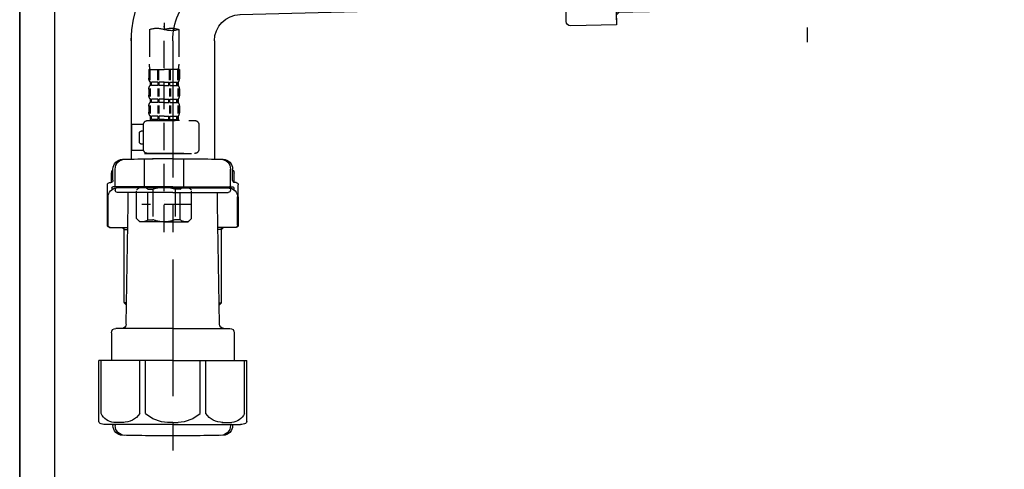
# Model space of a CAD drawing. Extents: x 0 to 26473, y -11045 to -2175.
# Drawn here: x 4140 to 4590, y -8633 to -8428 of the extents above; entities that cross this region are included whole.
import ezdxf

# ---------------------------------------------------------------- set-up
doc = ezdxf.new("R2010")
doc.units = 0
doc.header["$LTSCALE"] = 50
doc.header["$MEASUREMENT"] = 0
for name, pattern in [('CENTER', [2, 1.25, -0.25, 0.25, -0.25]), ('CENTER2', [1.125, 0.75, -0.125, 0.125, -0.125]), ('DASHED', [0.75, 0.5, -0.25])]:
    doc.linetypes.add(name, pattern=pattern)
doc.layers.get('DEFPOINTS').update_dxf_attribs({"color": 146, "linetype": 'CONTINUOUS'})
for name, color, linetype in [('111-壁仕上', 3, 'CONTINUOUS'), ('122-扉', 6, 'CONTINUOUS'), ('150-機器', 8, 'CONTINUOUS')]:
    doc.layers.add(name, color=color, linetype=linetype)

# ---------------------------------------------------------------- blocks, each defined once
blk = doc.blocks.new('F402_D')
at = {"layer": '150-機器', "color": 13, "linetype": 'CENTER2'}
blk.add_line((3.99, -38.38), (3.99, -310.13), dxfattribs=at)
at = {"layer": '150-機器', "color": 13, "linetype": 'DASHED', "ltscale": 0.5}
for p, q in [((-2.69, -310.13), (-2.69, -326.01)), ((3.99, -402.9), (3.99, -308.59)), ((10.67, -310.13), (10.67, -326.01)), ((-2.99, -328.44), (-2.99, -332.48)), ((-2.99, -328.44), (3.99, -328.44)), ((-2.55, -333.35), (-2.55, -328.44)), ((-2.36, -333.35), (-2.36, -328.44)), ((1.09, -333.35), (1.09, -328.44)), ((1.55, -333.35), (1.55, -328.44)), ((10.97, -328.44), (3.99, -328.44)), ((6.43, -333.35), (6.43, -328.44)), ((6.89, -333.35), (6.89, -328.44)), ((10.34, -333.35), (10.34, -328.44)), ((10.53, -333.35), (10.53, -328.44)), ((10.97, -328.44), (10.97, -332.48)), ((-2.99, -337.46), (-2.99, -340.26)), ((-2.55, -337.12), (-2.55, -340.82)), ((-2.39, -334.22), (-2.39, -335.72)), ((-2, -334.22), (-2.39, -334.22)), ((-2, -335.72), (-2.39, -335.72)), ((-2.36, -337.12), (-2.36, -340.82)), ((-2, -335.72), (-2, -334.22)), ((-1.81, -335.72), (-1.81, -334.22)), ((1.32, -334.22), (-1.81, -334.22)), ((1.32, -335.72), (-1.81, -335.72)), ((1.09, -337.12), (1.09, -340.82)), ((1.32, -335.72), (1.32, -334.22)), ((1.55, -337.12), (1.55, -340.82)), ((1.78, -335.72), (1.78, -334.22)), ((3.99, -334.22), (1.78, -334.22)), ((3.99, -335.72), (1.78, -335.72)), ((3.99, -334.22), (6.2, -334.22)), ((3.99, -335.72), (6.2, -335.72)), ((6.2, -335.72), (6.2, -334.22)), ((6.43, -337.12), (6.43, -340.82)), ((6.66, -335.72), (6.66, -334.22)), ((6.66, -334.22), (9.79, -334.22)), ((6.66, -335.72), (9.79, -335.72)), ((6.89, -337.12), (6.89, -340.82)), ((9.79, -335.72), (9.79, -334.22)), ((9.98, -335.72), (9.98, -334.22)), ((9.98, -334.22), (10.37, -334.22)), ((9.98, -335.72), (10.37, -335.72)), ((10.34, -337.12), (10.34, -340.82)), ((10.37, -334.22), (10.37, -335.72)), ((10.53, -337.12), (10.53, -340.82)), ((10.97, -337.46), (10.97, -340.26)), ((-2.39, -342), (-2.39, -343.5)), ((-2, -342), (-2.39, -342)), ((-2, -343.5), (-2, -342)), ((-1.81, -343.5), (-1.81, -342)), ((1.32, -342), (-1.81, -342)), ((1.32, -343.5), (1.32, -342)), ((1.78, -343.5), (1.78, -342)), ((3.99, -342), (1.78, -342)), ((3.99, -342), (6.2, -342)), ((6.2, -343.5), (6.2, -342)), ((6.66, -343.5), (6.66, -342)), ((6.66, -342), (9.79, -342)), ((9.79, -343.5), (9.79, -342)), ((9.98, -343.5), (9.98, -342)), ((9.98, -342), (10.37, -342)), ((10.37, -342), (10.37, -343.5)), ((-2.99, -345.24), (-2.99, -348.03)), ((-2.55, -344.93), (-2.55, -348.63)), ((-2, -343.5), (-2.39, -343.5)), ((-2.36, -344.93), (-2.36, -348.63)), ((1.32, -343.5), (-1.81, -343.5)), ((1.09, -344.93), (1.09, -348.63)), ((1.55, -344.93), (1.55, -348.63)), ((3.99, -343.5), (1.78, -343.5)), ((3.99, -343.5), (6.2, -343.5)), ((6.43, -344.93), (6.43, -348.63)), ((6.66, -343.5), (9.79, -343.5)), ((6.89, -344.93), (6.89, -348.63)), ((9.98, -343.5), (10.37, -343.5)), ((10.34, -344.93), (10.34, -348.63)), ((10.53, -344.93), (10.53, -348.63)), ((10.97, -345.24), (10.97, -348.03)), ((-2, -349.78), (-2.39, -349.78)), ((-2.39, -349.78), (-2.39, -351.78)), ((-2, -351.28), (-2, -349.78)), ((1.32, -349.78), (-1.81, -349.78)), ((-1.81, -351.28), (-1.81, -349.78)), ((1.32, -351.28), (1.32, -349.78)), ((3.99, -349.78), (1.78, -349.78)), ((1.78, -351.28), (1.78, -349.78)), ((3.99, -349.78), (6.2, -349.78)), ((6.2, -351.28), (6.2, -349.78)), ((6.66, -349.78), (9.79, -349.78)), ((6.66, -351.28), (6.66, -349.78)), ((9.79, -351.28), (9.79, -349.78)), ((9.98, -349.78), (10.37, -349.78)), ((9.98, -351.28), (9.98, -349.78)), ((10.37, -349.78), (10.37, -351.78)), ((-11.97, -364.84), (-11.97, -353.77)), ((11.47, -351.78), (-9.97, -351.78)), ((-3.09, -351.78), (3.99, -351.78)), ((-2, -351.28), (-2.39, -351.28)), ((1.32, -351.28), (-1.81, -351.28)), ((3.99, -351.28), (1.78, -351.28)), ((3.99, -351.28), (6.2, -351.28)), ((6.66, -351.28), (9.79, -351.28)), ((9.98, -351.28), (10.37, -351.28)), ((13.45, -353.57), (18.75, -353.57)), ((13.46, -364.84), (13.46, -353.77)), ((18.75, -365.54), (18.75, -353.57)), ((14.26, -356.56), (13.46, -356.56)), ((15.26, -361.55), (15.26, -357.56)), ((13.46, -362.55), (14.26, -362.55)), ((3.99, -366.84), (-9.97, -366.84)), ((-4.89, -366.84), (-4.99, -366.93)), ((-4.99, -366.93), (3.99, -366.93)), ((-4.99, -382.19), (-4.99, -366.93)), ((3.99, -366.84), (11.47, -366.84)), ((12.97, -366.93), (3.99, -366.93)), ((12.87, -366.84), (12.97, -366.93)), ((12.97, -382.19), (12.97, -366.93)), ((13.34, -365.54), (18.75, -365.54)), ((-8.58, -383.69), (-7.08, -382.19)), ((-7.08, -382.19), (3.99, -382.19)), ((-5.94, -382.19), (3.99, -382.19)), ((13.92, -382.19), (3.99, -382.19)), ((15.06, -382.19), (3.99, -382.19)), ((16.56, -383.69), (15.06, -382.19)), ((-8.58, -396.66), (-8.58, -383.69)), ((-3.38, -383.19), (-1.14, -383.19)), ((-3.38, -397.15), (-3.38, -383.19)), ((-1.14, -383.19), (-1.14, -397.15)), ((11.35, -383.19), (9.12, -383.19)), ((9.12, -383.19), (9.12, -397.15)), ((11.35, -397.15), (11.35, -383.19)), ((16.56, -396.66), (16.56, -383.69)), ((-8.58, -390.17), (14.21, -390.17)), ((3.99, -388.18), (4.03, -388.18)), ((-8.58, -396.66), (-7.08, -398.15)), ((3.99, -398.15), (-7.08, -398.15)), ((-3.38, -397.15), (-1.14, -397.15)), ((3.99, -398.15), (15.06, -398.15)), ((11.35, -397.15), (9.12, -397.15)), ((16.56, -396.66), (15.06, -398.15))]:
    blk.add_line(p, q, dxfattribs=at)
for centre, radius, start, end in [((0.65, -319.58), 10.02, 70.5288, 109.4712), ((0.65, -300.68), 10.02, 250.5288, 289.4712), ((7.33, -319.58), 10.02, 70.5288, 109.4712), ((7.28, -326.01), 9.97, 180, 194.0699), ((0.7, -326.01), 9.97, 345.9301, 0), ((-0.15, -332.48), 2.84, 180, 217.8493), ((8.13, -332.48), 2.84, 322.1507, 0), ((-0.15, -337.46), 2.84, 142.1507, 180), ((8.13, -337.46), 2.84, 0, 37.8493), ((-0.15, -340.26), 2.84, 180, 217.8493), ((8.13, -340.26), 2.84, 322.1507, 0), ((-0.15, -345.24), 2.84, 142.1507, 180), ((8.13, -345.24), 2.84, 0, 37.8493), ((-0.15, -348.03), 2.84, 180, 217.8493), ((8.13, -348.03), 2.84, 322.1507, 0), ((-9.97, -353.77), 1.99, 90, 180), ((11.47, -353.77), 1.99, 0, 90), ((14.26, -357.56), 0.997, 0, 90), ((14.26, -361.55), 0.997, 270, 0), ((-9.97, -364.84), 1.99, 180.001, 270), ((11.47, -364.84), 1.99, 270, 359.999), ((-5.98, -386.08), 3.89, 48.036, 110.221), ((3.96, -396.08), 13.89, 89.864, 111.555), ((4.02, -396.08), 13.89, 68.445, 90.136), ((13.95, -386.08), 3.89, 69.779, 131.964), ((-5.98, -394.26), 3.89, 249.779, 311.964), ((3.99, -384.43), 13.72, 248.018, 270), ((3.99, -384.43), 13.72, 270, 291.982), ((13.95, -394.26), 3.89, 228.036, 290.221)]:
    blk.add_arc(centre, radius, start, end, dxfattribs=at)
blk = doc.blocks.new('排水ﾄﾗｯﾌﾟ-2')
at = {"layer": '150-機器'}
for p, q in [((-89, 0), (0, 0)), ((89, 0), (0, 0)), ((-87.11, -3.02), (-89.43, -1.9)), ((-89, -3.6), (-89, -6.1)), ((89, -3.6), (-89, -3.6)), ((-87.11, -3.02), (87.11, -3.02)), ((87.11, -3.02), (89.43, -1.9)), ((89, -3.6), (89, -6.1)), ((89.5, -6.1), (-89.5, -6.1)), ((-89.5, -9.6), (-89.5, -6.1)), ((89.5, -9.6), (89.5, -6.1)), ((-88.75, -20.6), (-88.75, -10.6)), ((-81.25, -11.24), (-88.54, -10.6)), ((88.54, -10.6), (-88.54, -10.6)), ((-81.25, -19.45), (-81.25, -11.24)), ((-3.4, -11.24), (-81.25, -11.24)), ((3.4, -11.24), (81.25, -11.24)), ((81.25, -11.24), (88.54, -10.6)), ((81.25, -19.45), (81.25, -11.24)), ((88.75, -20.6), (88.75, -10.6)), ((-80.74, -22.6), (-86.75, -22.6)), ((0, -25.1), (-79.5, -25.1)), ((0, -25.1), (79.5, -25.1)), ((80.74, -22.6), (86.75, -22.6)), ((-71, -31.9), (-69.12, -52.21)), ((71, -31.9), (69.8, -42.84)), ((88.38, -39.59), (87.24, -95.58)), ((88.29, -44.06), (88.38, -39.59)), ((88.38, -39.59), (109.28, -40.02)), ((69.8, -42.84), (67.09, -67.49)), ((86.94, -45.37), (88.29, -44.06)), ((110.18, -94.05), (111.24, -42.06)), ((88.27, -45.39), (71.75, -45.06)), ((254.91, -52.76), (111.1, -49.06)), ((260.02, -52.86), (253.21, -52.72)), ((-23.79, -82.08), (-56.64, -68.95)), ((-16.96, -83.51), (46.08, -85.37)), ((47.85, -85.75), (55.12, -88.78)), ((87.36, -89.78), (56.94, -89.16)), ((86.03, -89.76), (87.33, -91.11)), ((259.31, -90.86), (110.32, -87.05)), ((87.33, -91.11), (87.24, -95.58)), ((87.24, -95.58), (108.14, -96.01)), ((271, -102.85), (271, -156.93)), ((309, -101.56), (309, -156.93)), ((309, -102.85), (309, -156.93)), ((290, -156.85), (280.65, -156.85)), ((290, -156.85), (299.35, -156.85)), ((262.65, -166.65), (262.65, -161.51)), ((262.65, -166.65), (262.65, -161.52)), ((263.65, -169.15), (263.65, -161.49)), ((316.35, -169.15), (316.35, -161.49)), ((317.35, -166.65), (317.35, -161.51)), ((317.35, -166.65), (317.35, -161.52)), ((262, -167.58), (262, -163.35)), ((318, -167.58), (318, -163.35)), ((260.1, -187.15), (260.1, -168.65)), ((261.1, -167.65), (261.65, -167.65)), ((262.1, -170.15), (262.1, -170.89)), ((290, -169.65), (262.6, -169.65)), ((263.65, -170.65), (263.65, -171.15)), ((290, -170.15), (264.1, -170.15)), ((268.5, -170.15), (268.5, -169.65)), ((290, -169.65), (317.4, -169.65)), ((290, -170.15), (315.9, -170.15)), ((311.5, -170.15), (311.5, -169.65)), ((316.35, -170.65), (316.35, -171.15)), ((317.9, -170.15), (317.9, -170.89)), ((318.9, -167.65), (318.35, -167.65)), ((319.9, -187.15), (319.9, -168.65)), ((260.1, -174.15), (260.1, -187.15)), ((260.42, -187.15), (260.42, -174.15)), ((290, -172.15), (264.65, -172.15)), ((269.6, -177.55), (269.6, -172.15)), ((290, -172.15), (315.35, -172.15)), ((310.4, -177.55), (310.4, -172.15)), ((319.58, -187.15), (319.58, -174.15)), ((319.9, -174.15), (319.9, -187.15)), ((268.68, -232.38), (269.6, -177.55)), ((311.32, -232.38), (310.4, -177.55)), ((261.1, -188.15), (269.42, -188.15)), ((267.8, -189.15), (266.8, -188.15)), ((267.8, -222.47), (267.8, -188.15)), ((318.9, -188.15), (310.58, -188.15)), ((312.2, -222.47), (312.2, -188.15)), ((312.2, -189.15), (313.2, -188.15)), ((267.8, -189.15), (269.41, -189.15)), ((312.2, -189.15), (310.59, -189.15)), ((268.85, -222.66), (267.84, -222.66)), ((267.93, -222.8), (268.83, -223.8)), ((311.15, -222.66), (312.16, -222.66)), ((312.07, -222.8), (311.17, -223.8)), ((261.9, -236.35), (261.9, -249.06)), ((290, -234.35), (263.9, -234.35)), ((290, -234.35), (316.1, -234.35)), ((318.1, -236.35), (318.1, -249.06)), ((290, -249.06), (256.2, -249.06)), ((256.2, -276.93), (256.2, -249.06)), ((290, -249.06), (323.8, -249.06)), ((323.8, -276.93), (323.8, -249.06)), ((290, -278.36), (259, -278.36)), ((262.65, -278.36), (262.65, -278.77)), ((263.65, -278.36), (263.65, -278.8)), ((290, -278.36), (321, -278.36)), ((316.35, -278.36), (316.35, -278.8)), ((317.35, -278.36), (317.35, -278.77)), ((281, -283.45), (299, -283.45))]:
    blk.add_line(p, q, dxfattribs=at)
at = {"layer": '150-機器', "color": 13, "linetype": 'CENTER'}
for p, q in [((0, 3.22), (0, -103.46)), ((259.63, -71.86), (244.49, -71.55)), ((290, -102.85), (290, -290.21))]:
    blk.add_line(p, q, dxfattribs=at)
at = {"layer": '150-機器', "color": 13, "ltscale": 0.1}
for p, q in [((257.28, -273.36), (257.28, -249.06)), ((274.92, -273.36), (274.92, -249.06)), ((277.53, -273.36), (277.53, -249.06)), ((302.47, -273.36), (302.47, -249.06)), ((305.08, -273.36), (305.08, -249.06)), ((322.72, -273.36), (322.72, -249.06)), ((267.63, -277.36), (263.1, -277.36)), ((290, -277.36), (287.5, -277.36)), ((290, -277.36), (292.5, -277.36)), ((312.37, -277.36), (316.9, -277.36))]:
    blk.add_line(p, q, dxfattribs=at)
at = {"layer": '150-機器'}
for centre, radius, start, end in [((-89, -1), 1, 90, 244.3866), ((89, -1), 1, 295.6134, 90), ((-88.5, -9.6), 1, 180, 270), ((88.5, -9.6), 1, 270, 0), ((-86.75, -20.6), 2, 180, 270), ((-71.25, -19.45), 10, 180, 214.4115), ((71.25, -19.45), 10, 325.5885, 360), ((86.75, -20.6), 2, 270, 0), ((-85.97, -32.83), 15, 3.5618, 31.0281), ((85.97, -32.83), 15, 148.9719, 176.4382), ((109.24, -42.02), 2, 358.8333, 88.8333), ((71.79, -43.06), 2, 173.7289, 268.8333), ((-49.21, -50.38), 20, 185.2739, 248.1969), ((259, -102.85), 50, 360, 88.8333), ((47.2, -65.42), 20, 265.4384, 354.0552), ((-16.37, -63.51), 20, 248.1969, 268.3029), ((45.93, -90.37), 5, 67.4068, 88.3029), ((57.04, -84.17), 5, 247.4068, 268.8333), ((108.18, -94.01), 2, 268.8333, 358.8333), ((259, -102.85), 12, 360, 88.8333), ((267.15, -161.52), 4.5, 91.4252, 180), ((268.15, -161.49), 4.5, 91.3223, 180), ((281, -718.2), 561.35, 90, 91.4252), ((299, -718.2), 561.35, 88.5748, 90), ((311.85, -161.49), 4.5, 0, 88.6777), ((312.85, -161.52), 4.5, 0, 88.5748), ((264, -163.35), 2, 132.454, 180), ((316, -163.35), 2, 0, 47.546), ((261.1, -168.65), 1, 90, 180), ((264.42, -174.15), 4, 93.5454, 180), ((261.65, -166.65), 1, 270, 0), ((261.65, -166.65), 1, 270, 0), ((262.6, -170.15), 0.5, 90, 180), ((264.15, -169.15), 0.5, 180, 270), ((264.15, -170.65), 0.5, 90, 180), ((315.58, -174.15), 4, 0, 86.4546), ((315.85, -169.15), 0.5, 270, 0), ((315.85, -170.65), 0.5, 0, 90), ((318.35, -166.65), 1, 180, 270), ((318.35, -166.65), 1, 180, 270), ((317.4, -170.15), 0.5, 0, 90), ((318.9, -168.65), 1, 0, 90), ((264.65, -171.15), 1, 180, 270), ((315.35, -171.15), 1, 270, 0), ((261.1, -187.15), 1, 180, 270), ((261.1, -187.15), 1, 180, 270), ((261.42, -187.15), 1, 180, 270), ((318.58, -187.15), 1, 270, 0), ((318.9, -187.15), 1, 270, 0), ((318.9, -187.15), 1, 270, 0), ((268.3, -222.47), 0.5, 180, 221.9647), ((311.7, -222.47), 0.5, 318.0353, 0), ((266.68, -232.35), 2, 270, 359.0418), ((313.32, -232.35), 2, 185.6763, 270), ((263.9, -236.35), 2, 90, 180), ((316.1, -236.35), 2, 0, 90), ((257.2, -276.93), 1, 180, 243.2563), ((259, -273.36), 5, 243.2563, 270), ((267.15, -278.77), 4.5, 180, 268.5748), ((268.15, -278.8), 4.5, 180, 268.6777), ((311.85, -278.8), 4.5, 271.3223, 0), ((312.85, -278.77), 4.5, 271.4252, 0), ((321, -273.36), 5, 270, 296.7437), ((322.8, -276.93), 1, 296.7437, 360), ((281, 277.91), 561.35, 268.5748, 270), ((299, 277.91), 561.35, 270, 271.4252)]:
    blk.add_arc(centre, radius, start, end, dxfattribs=at)
at = {"layer": '150-機器', "color": 13, "linetype": 'CENTER'}
blk.add_arc((259, -102.85), 31, 360, 88.8333, dxfattribs=at)
at = {"layer": '150-機器', "color": 13, "ltscale": 0.1}
for centre, radius, start, end in [((263.56, -270.45), 6.92, 204.8352, 266.1563), ((267.36, -268.23), 9.13, 268.3376, 325.848), ((287.98, -261.73), 15.64, 228.0486, 268.2381), ((292.02, -261.73), 15.64, 271.7619, 311.9514), ((312.64, -268.23), 9.13, 214.152, 271.6624), ((316.44, -270.45), 6.92, 273.8437, 335.1648)]:
    blk.add_arc(centre, radius, start, end, dxfattribs=at)
at = {"layer": 'DEFPOINTS', "ltscale": 0.1}
for p, q in [((-63.61, -11.24), (-63.61, -20.6)), ((-60.21, -11.24), (-60.21, -20.6)), ((-54.86, -11.24), (-54.86, -21.6)), ((-3.4, -11.24), (0, -10.6)), ((-3.4, -20.6), (-3.4, -11.24)), ((3.4, -11.24), (0, -10.6)), ((3.4, -20.6), (3.4, -11.24)), ((54.86, -11.24), (54.86, -21.6)), ((60.21, -11.24), (60.21, -20.6)), ((63.61, -11.24), (63.61, -20.6)), ((-55.86, -22.6), (-61.61, -22.6)), ((0, -22.6), (-1.4, -22.6)), ((0, -22.6), (1.4, -22.6)), ((55.86, -22.6), (61.61, -22.6))]:
    blk.add_line(p, q, dxfattribs=at)
for centre, radius, start, end in [((-61.61, -20.6), 2, 180, 270), ((-58.21, -20.6), 2, 180, 270), ((-55.86, -21.6), 1, 270, 0), ((-1.4, -20.6), 2, 180, 270), ((1.4, -20.6), 2, 270, 0), ((55.86, -21.6), 1, 180, 270), ((58.21, -20.6), 2, 270, 0), ((61.61, -20.6), 2, 270, 0)]:
    blk.add_arc(centre, radius, start, end, dxfattribs=at)

msp = doc.modelspace()

# ---------------------------------------------------------------- linework, layer by layer
at = {"layer": '111-壁仕上', "color": 253, "linetype": 'CENTER', "ltscale": 2}
msp.add_line((4139.99, -5856.5), (4139.99, -9826.64), dxfattribs=at)
at = {"layer": '111-壁仕上', "ltscale": 2}
msp.add_line((4139.99, -8984.89), (4139.99, -6584.89), dxfattribs=at)
at = {"layer": '122-扉', "color": 253}
msp.add_lwpolyline([(4155.99, -8164.89), (4139.99, -8164.89), (4139.99, -8834.89), (4155.99, -8834.89)], close=True, dxfattribs=at)

# ---------------------------------------------------------------- block references
at = {"layer": '150-機器', "xscale": -1}
for name, p in [('F402_D', (4209.99, -8122.19)), ('排水ﾄﾗｯﾌﾟ-2', (4499.99, -8334.68))]:
    msp.add_blockref(name, p, dxfattribs=at)

doc.saveas('drawing.dxf')
